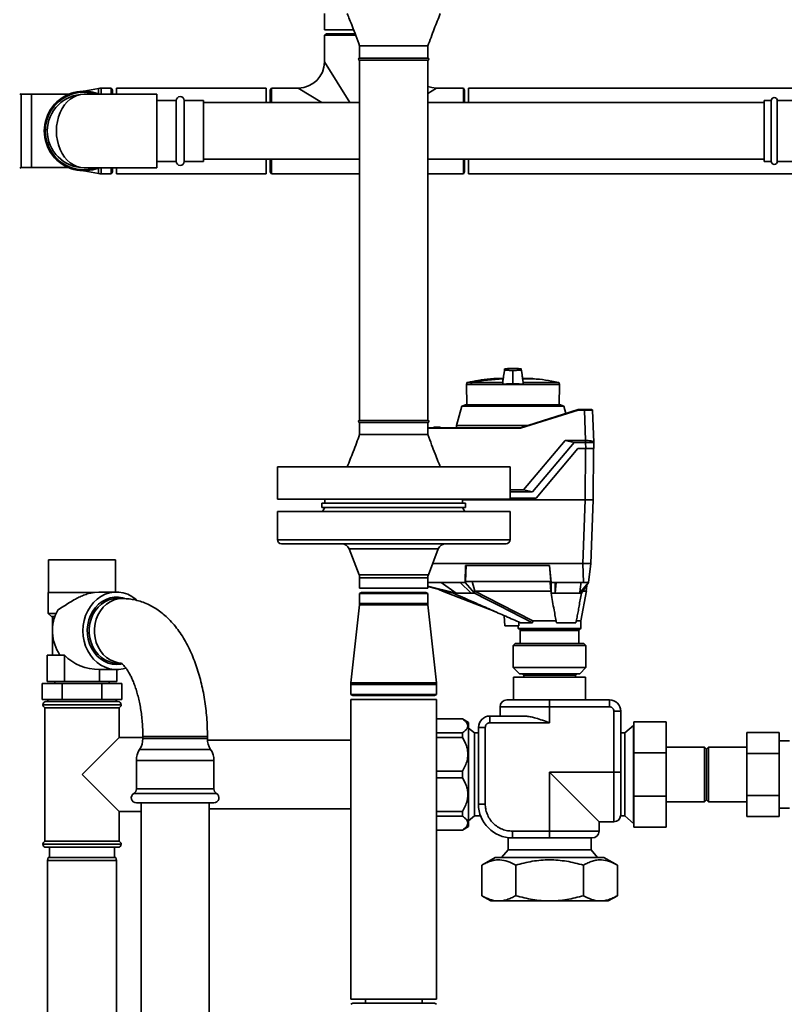
# Paper-space layout 'Blatt1' of a CAD drawing. Units: millimetres. Extents: x 0 to 6300, y 0 to 4455.
# Drawn here: x 1500 to 1878, y 2362 to 2848 of the extents above; entities that cross this region are included whole.
import ezdxf

# ---------------------------------------------------------------- set-up
doc = ezdxf.new("R2010")
doc.units = ezdxf.units.MM
doc.header["$LTSCALE"] = 15

psp = doc.layouts.new('Blatt1')

# ---------------------------------------------------------------- linework, layer by layer
at = {"color": 7, "linetype": 'Continuous', "lineweight": 35}
for p, q in [((1650.71, 2851.27), (1650.71, 2843.27)), ((1650.71, 2843.27), (1665.07, 2843.27)), ((1651.71, 2841.27), (1650.71, 2840.69)), ((1650.71, 2840.69), (1650.71, 2827.47)), ((1666.03, 2840.69), (1650.71, 2840.69)), ((1665.83, 2841.27), (1651.71, 2841.27)), ((1668.06, 2835.27), (1668.06, 2829.27)), ((1701.76, 2829.27), (1701.76, 2835.27)), ((1650.71, 2827.47), (1663.23, 2807.27)), ((1684.91, 2829.27), (1668.06, 2829.27)), ((1668.06, 2828.27), (1668.06, 2650.27)), ((1684.91, 2828.27), (1668.06, 2828.27)), ((1701.76, 2829.27), (1684.91, 2829.27)), ((1701.76, 2828.27), (1684.91, 2828.27)), ((1701.76, 2650.27), (1701.76, 2828.27)), ((1539.04, 2814.33), (1531.83, 2812.89)), ((1539.04, 2814.33), (1539.04, 2811.55)), ((1545.33, 2814.47), (1540.41, 2814.47)), ((1540.41, 2814.47), (1540.41, 2811.42)), ((1545.91, 2813.47), (1545.33, 2814.47)), ((1545.33, 2814.47), (1545.33, 2811.42)), ((1545.91, 2813.47), (1545.91, 2811.42)), ((1621.91, 2814.47), (1547.91, 2814.47)), ((1547.91, 2814.47), (1547.91, 2811.42)), ((1621.91, 2814.47), (1621.91, 2807.27)), ((1624.49, 2814.47), (1623.91, 2813.47)), ((1623.91, 2807.27), (1623.91, 2813.47)), ((1637.71, 2814.47), (1624.49, 2814.47)), ((1624.49, 2807.27), (1624.49, 2814.47)), ((1649.32, 2807.27), (1637.71, 2814.47)), ((1706.11, 2814.47), (1701.76, 2811.77)), ((1719.33, 2814.47), (1706.11, 2814.47)), ((1719.91, 2813.47), (1719.33, 2814.47)), ((1719.33, 2807.27), (1719.33, 2814.47)), ((1719.91, 2807.27), (1719.91, 2813.47)), ((1922.56, 2814.47), (1721.91, 2814.47)), ((1721.91, 2814.47), (1721.91, 2807.27)), ((1505.91, 2811.4), (1500.82, 2811.4)), ((1500.82, 2811.4), (1500.82, 2775.15)), ((1524.32, 2811.4), (1505.91, 2811.4)), ((1505.91, 2775.15), (1505.91, 2811.4)), ((1524.45, 2811.42), (1524.32, 2811.4)), ((1567.91, 2811.42), (1531.91, 2811.42)), ((1567.91, 2775.12), (1567.91, 2811.42)), ((1577.41, 2808.27), (1567.91, 2808.27)), ((1577.41, 2808.27), (1577.41, 2778.27)), ((1590.91, 2808.27), (1581.41, 2808.27)), ((1581.41, 2808.27), (1581.41, 2778.27)), ((1590.91, 2778.27), (1590.91, 2808.27)), ((1871.41, 2808.27), (1867.91, 2808.27)), ((1867.91, 2778.27), (1867.91, 2808.27)), ((1871.41, 2778.27), (1871.41, 2808.27)), ((1891.46, 2808.27), (1874.41, 2808.27)), ((1874.41, 2778.27), (1874.41, 2808.27)), ((1668.06, 2807.27), (1590.91, 2807.27)), ((1867.91, 2807.27), (1701.76, 2807.27)), ((1590.91, 2779.27), (1668.06, 2779.27)), ((1621.91, 2779.27), (1621.91, 2772.07)), ((1623.91, 2773.07), (1623.91, 2779.27)), ((1624.49, 2772.07), (1624.49, 2779.27)), ((1701.76, 2779.27), (1867.91, 2779.27)), ((1719.33, 2772.07), (1719.33, 2779.27)), ((1719.91, 2773.07), (1719.91, 2779.27)), ((1721.91, 2779.27), (1721.91, 2772.07)), ((1500.82, 2775.15), (1505.91, 2775.15)), ((1505.91, 2775.15), (1524.32, 2775.15)), ((1524.32, 2775.15), (1524.45, 2775.12)), ((1531.83, 2773.65), (1539.04, 2772.21)), ((1531.91, 2775.12), (1567.91, 2775.12)), ((1539.04, 2774.99), (1539.04, 2772.21)), ((1540.41, 2775.12), (1540.41, 2772.07)), ((1545.33, 2775.12), (1545.33, 2772.07)), ((1545.91, 2775.12), (1545.91, 2773.07)), ((1547.91, 2775.12), (1547.91, 2772.07)), ((1567.91, 2778.27), (1577.41, 2778.27)), ((1581.41, 2778.27), (1590.91, 2778.27)), ((1867.91, 2778.27), (1871.41, 2778.27)), ((1874.41, 2778.27), (1891.46, 2778.27)), ((1540.41, 2772.07), (1545.33, 2772.07)), ((1545.33, 2772.07), (1545.91, 2773.07)), ((1547.91, 2772.07), (1621.91, 2772.07)), ((1623.91, 2773.07), (1624.49, 2772.07)), ((1624.49, 2772.07), (1668.06, 2772.07)), ((1701.76, 2772.07), (1719.33, 2772.07)), ((1719.33, 2772.07), (1719.91, 2773.07)), ((1721.91, 2772.07), (2019.91, 2772.07)), ((1743.8, 2674.76), (1743.8, 2674.97)), ((1743.8, 2669.62), (1743.8, 2674.76)), ((1721.11, 2668.93), (1720.79, 2668.06)), ((1720.79, 2668.06), (1720.97, 2657.87)), ((1720.79, 2668.06), (1723, 2668.06)), ((1723.35, 2668.93), (1721.11, 2668.93)), ((1723.49, 2669.06), (1721.26, 2669.06)), ((1723.08, 2668.06), (1723, 2668.06)), ((1723.08, 2668.06), (1738.73, 2668.06)), ((1738.78, 2669.04), (1723.48, 2669.04)), ((1738.9, 2670.93), (1734.5, 2670.93)), ((1738.9, 2670.93), (1734.54, 2670.93)), ((1738.78, 2669.04), (1738.73, 2668.06)), ((1748.87, 2668.06), (1738.73, 2668.06)), ((1743.8, 2669.62), (1743.8, 2668.31)), ((1753.1, 2670.93), (1748.68, 2670.93)), ((1753.06, 2670.93), (1748.69, 2670.93)), ((1748.69, 2670.89), (1753.56, 2670.89)), ((1748.69, 2670.86), (1753.85, 2670.86)), ((1766.45, 2669.04), (1748.81, 2669.04)), ((1748.87, 2668.06), (1748.81, 2669.04)), ((1748.87, 2668.06), (1766.81, 2668.06)), ((1766.81, 2668.06), (1766.45, 2669.04)), ((1766.63, 2657.87), (1766.81, 2668.06)), ((1718.61, 2657.28), (1715.89, 2647.78)), ((1720.31, 2657.87), (1718.61, 2657.28)), ((1743.8, 2657.28), (1718.61, 2657.28)), ((1720.31, 2657.87), (1767.28, 2657.87)), ((1768.98, 2657.28), (1743.8, 2657.28)), ((1768.98, 2657.28), (1767.28, 2657.87)), ((1770.01, 2653.68), (1768.98, 2657.28)), ((1747.45, 2646.57), (1776, 2655.57)), ((1776.03, 2655.38), (1747.48, 2646.38)), ((1776, 2655.57), (1776, 2655.57)), ((1776, 2655.57), (1779.14, 2655.57)), ((1779.14, 2655.38), (1776.03, 2655.38)), ((1779.14, 2655.57), (1779.14, 2655.38)), ((1779.66, 2640.37), (1779.14, 2655.38)), ((1783.13, 2655.38), (1783.69, 2639.35)), ((1684.91, 2650.27), (1668.06, 2650.27)), ((1668.06, 2649.27), (1668.06, 2643.27)), ((1684.91, 2649.27), (1668.06, 2649.27)), ((1701.76, 2650.27), (1684.91, 2650.27)), ((1701.76, 2649.27), (1684.91, 2649.27)), ((1701.76, 2643.27), (1701.76, 2649.27)), ((1715.89, 2647.78), (1715.87, 2646.57)), ((1751.28, 2647.78), (1715.89, 2647.78)), ((1701.76, 2646.57), (1747.45, 2646.57)), ((1747.48, 2646.38), (1701.78, 2646.38)), ((1704.41, 2646.57), (1704.72, 2646.87)), ((1704.41, 2646.57), (1704.41, 2646.57)), ((1704.93, 2646.87), (1704.61, 2646.57)), ((1704.61, 2646.57), (1704.61, 2646.57)), ((1707.98, 2646.57), (1704.61, 2646.57)), ((1704.61, 2646.57), (1704.61, 2646.57)), ((1704.93, 2646.87), (1707.67, 2646.87)), ((1707.98, 2646.57), (1707.67, 2646.87)), ((1707.88, 2646.87), (1708.19, 2646.57)), ((1707.99, 2646.57), (1707.98, 2646.57)), ((1707.99, 2646.57), (1707.99, 2646.57)), ((1708.19, 2646.57), (1708.19, 2646.57)), ((1708.19, 2646.57), (1708.19, 2646.57)), ((1747.45, 2646.57), (1747.45, 2646.57)), ((1749.02, 2615.91), (1769.55, 2640.37)), ((1773.99, 2639.33), (1753.47, 2614.87)), ((1773.99, 2639.33), (1769.55, 2640.37)), ((1769.55, 2640.37), (1779.66, 2640.37)), ((1779.7, 2639.33), (1773.99, 2639.33)), ((1779.66, 2640.37), (1779.7, 2640.37)), ((1779.7, 2640.37), (1779.7, 2639.33)), ((1779.8, 2636.37), (1779.7, 2639.33)), ((1783.69, 2639.33), (1783.8, 2636.37)), ((1755.24, 2611.87), (1775.8, 2636.37)), ((1775.8, 2636.37), (1779.8, 2636.37)), ((1779.67, 2636.37), (1779.45, 2611.07)), ((1783.67, 2636.37), (1783.45, 2611.07)), ((1627.41, 2627.27), (1627.41, 2611.27)), ((1627.41, 2627.27), (1742.41, 2627.27)), ((1742.41, 2611.27), (1742.41, 2627.27)), ((1742.41, 2615.91), (1749.02, 2615.91)), ((1742.41, 2614.87), (1753.47, 2614.87)), ((1749.02, 2615.91), (1753.47, 2614.87)), ((1627.41, 2611.27), (1742.41, 2611.27)), ((1649.41, 2609.27), (1649.41, 2607.27)), ((1720.41, 2609.27), (1649.41, 2609.27)), ((1650.91, 2611.27), (1650.91, 2609.27)), ((1718.91, 2609.27), (1718.91, 2611.27)), ((1718.91, 2611.07), (1779.45, 2611.07)), ((1720.41, 2607.27), (1720.41, 2609.27)), ((1742.41, 2611.87), (1755.24, 2611.87)), ((1778.35, 2579.57), (1779.45, 2611.07)), ((1779.45, 2611.07), (1783.45, 2611.07)), ((1782.35, 2579.57), (1783.45, 2611.07)), ((1627.41, 2605.27), (1627.41, 2591.27)), ((1627.41, 2605.27), (1684.91, 2605.27)), ((1720.41, 2607.27), (1649.41, 2607.27)), ((1650.91, 2607.27), (1649.76, 2605.27)), ((1684.91, 2605.27), (1742.41, 2605.27)), ((1720.06, 2605.27), (1718.91, 2607.27)), ((1742.41, 2591.27), (1742.41, 2605.27)), ((1627.41, 2591.27), (1742.41, 2591.27)), ((1740.41, 2589.27), (1629.41, 2589.27)), ((1662.9, 2586.71), (1667.79, 2573.96)), ((1684.91, 2586.71), (1662.9, 2586.71)), ((1706.92, 2586.71), (1684.91, 2586.71)), ((1702.03, 2573.96), (1706.92, 2586.71)), ((1514.36, 2581.27), (1514.36, 2565.27)), ((1514.36, 2581.27), (1516.58, 2581.27)), ((1516.58, 2581.27), (1547.46, 2581.27)), ((1547.46, 2565.42), (1547.46, 2581.27)), ((1778.35, 2579.57), (1704.18, 2579.57)), ((1778.7, 2570.07), (1778.35, 2579.57)), ((1779.07, 2579.57), (1782.28, 2579.57)), ((1782.35, 2579.57), (1781.18, 2570.07)), ((1720.37, 2578.57), (1720.16, 2570.07)), ((1761.93, 2578.57), (1720.37, 2578.57)), ((1720.43, 2570.57), (1720.63, 2578.57)), ((1761.91, 2578.57), (1762.54, 2570.57)), ((1762.61, 2570.07), (1761.93, 2578.57)), ((1667.79, 2573.96), (1684.91, 2573.96)), ((1668.06, 2572.53), (1668.06, 2567.32)), ((1684.91, 2572.53), (1668.06, 2572.53)), ((1684.91, 2573.96), (1702.03, 2573.96)), ((1701.76, 2572.53), (1684.91, 2572.53)), ((1701.76, 2567.32), (1701.76, 2572.53)), ((1717.73, 2570.07), (1701.76, 2570.07)), ((1715.79, 2564.87), (1708.36, 2570.07)), ((1720.16, 2570.07), (1717.73, 2570.07)), ((1717.73, 2570.07), (1723.16, 2564.87)), ((1724.88, 2564.87), (1720.16, 2570.07)), ((1762.54, 2570.57), (1720.43, 2570.57)), ((1724.94, 2565.9), (1723.59, 2570.57)), ((1764.71, 2570.07), (1762.61, 2570.07)), ((1762.61, 2570.07), (1762.61, 2564.87)), ((1778.7, 2570.07), (1764.71, 2570.07)), ((1764.71, 2564.87), (1765.12, 2570.07)), ((1764.71, 2564.87), (1764.71, 2570.07)), ((1781.18, 2570.07), (1776.76, 2564.87)), ((1777.59, 2564.87), (1781.18, 2570.07)), ((1514.26, 2565.27), (1514.26, 2554.77)), ((1514.26, 2565.27), (1537.08, 2565.27)), ((1539.18, 2565.42), (1537.03, 2565.27)), ((1547.91, 2565.42), (1539.18, 2565.42)), ((1668.06, 2567.32), (1668.11, 2567.27)), ((1701.76, 2567.32), (1668.06, 2567.32)), ((1669.06, 2565.27), (1668.06, 2564.69)), ((1668.06, 2564.69), (1668.06, 2559.77)), ((1668.06, 2564.69), (1701.76, 2564.69)), ((1668.11, 2567.27), (1701.71, 2567.27)), ((1700.76, 2565.27), (1669.06, 2565.27)), ((1701.76, 2564.69), (1700.76, 2565.27)), ((1701.71, 2567.27), (1701.76, 2567.32)), ((1715.79, 2564.87), (1701.76, 2568.3)), ((1701.76, 2568.13), (1714.38, 2564.87)), ((1701.76, 2559.77), (1701.76, 2564.69)), ((1707.23, 2566.72), (1709.07, 2565.86)), ((1709.05, 2565.87), (1735.27, 2555.62)), ((1714.38, 2564.87), (1715.79, 2564.87)), ((1723.16, 2564.87), (1724.88, 2564.87)), ((1724.88, 2564.87), (1724.94, 2565.9)), ((1724.96, 2565.87), (1724.94, 2565.9)), ((1762.61, 2564.87), (1762.53, 2565.81)), ((1762.61, 2564.87), (1764.71, 2564.87)), ((1776.76, 2564.87), (1777.59, 2564.87)), ((1777.41, 2551.27), (1780.06, 2565.96)), ((1780.05, 2565.84), (1780.25, 2568.72)), ((1550.81, 2562.22), (1548.25, 2562.22)), ((1701.76, 2559.77), (1668.06, 2559.77)), ((1514.26, 2554.77), (1515.76, 2553.27)), ((1514.26, 2554.77), (1518.05, 2554.77)), ((1668.02, 2559.11), (1663.75, 2520.54)), ((1701.8, 2559.11), (1668.02, 2559.11)), ((1706.07, 2520.54), (1701.8, 2559.11)), ((1517.47, 2553.27), (1515.76, 2553.27)), ((1516.36, 2553.27), (1516.36, 2547.5)), ((1739.53, 2553.75), (1739.8, 2548.67)), ((1746.66, 2548.67), (1746.69, 2550.62)), ((1753.51, 2550.27), (1747.49, 2550.27)), ((1753.59, 2551.27), (1765.24, 2551.27)), ((1774.94, 2550.27), (1765.33, 2550.27)), ((1775, 2551.27), (1777.41, 2551.27)), ((1777.41, 2547.47), (1777.41, 2551.27)), ((1516.36, 2545.04), (1516.36, 2534.27)), ((1746.66, 2548.67), (1739.8, 2548.67)), ((1746.41, 2548.67), (1746.41, 2547.47)), ((1746.41, 2547.47), (1777.41, 2547.47)), ((1746.61, 2547.27), (1777.21, 2547.27)), ((1747.41, 2546.47), (1747.41, 2539.97)), ((1776.41, 2546.47), (1747.41, 2546.47)), ((1776.41, 2539.97), (1776.41, 2546.47)), ((1744.96, 2539.97), (1743.96, 2538.97)), ((1744.96, 2539.97), (1778.86, 2539.97)), ((1779.86, 2538.97), (1778.86, 2539.97)), ((1743.96, 2538.97), (1743.96, 2528.07)), ((1779.86, 2538.97), (1743.96, 2538.97)), ((1779.86, 2528.07), (1779.86, 2538.97)), ((1513.7, 2521.27), (1513.7, 2534.27)), ((1519.99, 2534.27), (1513.7, 2534.27)), ((1520.01, 2534.24), (1522.31, 2534.24)), ((1522.31, 2521.27), (1522.31, 2534.24)), ((1548.25, 2530.32), (1550.21, 2530.32)), ((1539.51, 2527.12), (1547.91, 2527.12)), ((1539.51, 2521.27), (1539.51, 2527.12)), ((1548.11, 2521.27), (1548.11, 2527.12)), ((1743.96, 2528.07), (1746.96, 2525.07)), ((1743.96, 2528.07), (1768.79, 2528.07)), ((1768.79, 2528.07), (1779.86, 2528.07)), ((1776.86, 2525.07), (1779.86, 2528.07)), ((1522.31, 2521.27), (1513.7, 2521.27)), ((1517.46, 2521.27), (1517.46, 2520.27)), ((1539.51, 2521.27), (1522.31, 2521.27)), ((1548.11, 2521.27), (1539.51, 2521.27)), ((1544.36, 2520.27), (1544.36, 2521.27)), ((1706.07, 2520.54), (1663.75, 2520.54)), ((1744.14, 2523.37), (1744.14, 2512.11)), ((1779.68, 2523.37), (1744.14, 2523.37)), ((1767.64, 2525.07), (1746.96, 2525.07)), ((1748.46, 2525.07), (1748.46, 2524.87)), ((1748.46, 2524.87), (1748.96, 2524.37)), ((1775.36, 2524.87), (1748.46, 2524.87)), ((1761.91, 2524.37), (1748.96, 2524.37)), ((1749.16, 2524.37), (1749.16, 2523.37)), ((1774.86, 2524.37), (1761.91, 2524.37)), ((1776.86, 2525.07), (1767.64, 2525.07)), ((1774.66, 2523.37), (1774.66, 2524.37)), ((1774.86, 2524.37), (1775.36, 2524.87)), ((1775.36, 2524.87), (1775.36, 2525.07)), ((1779.68, 2512.11), (1779.68, 2523.37)), ((1511.28, 2512.27), (1511.28, 2520.27)), ((1511.28, 2520.27), (1521.09, 2520.27)), ((1521.09, 2512.27), (1521.09, 2520.27)), ((1521.09, 2520.27), (1540.72, 2520.27)), ((1540.72, 2512.27), (1540.72, 2520.27)), ((1540.72, 2520.27), (1550.54, 2520.27)), ((1550.54, 2512.27), (1550.54, 2520.27)), ((1663.71, 2519.77), (1663.71, 2514.85)), ((1706.11, 2519.77), (1663.71, 2519.77)), ((1706.11, 2514.85), (1706.11, 2519.77)), ((1521.09, 2512.27), (1511.28, 2512.27)), ((1513.06, 2511.27), (1530.91, 2511.27)), ((1514.06, 2512.27), (1514.06, 2511.27)), ((1540.72, 2512.27), (1521.09, 2512.27)), ((1530.91, 2511.27), (1548.76, 2511.27)), ((1550.54, 2512.27), (1540.72, 2512.27)), ((1547.76, 2511.27), (1547.76, 2512.27)), ((1663.71, 2514.85), (1664.71, 2514.27)), ((1706.11, 2514.85), (1663.71, 2514.85)), ((1663.71, 2512.27), (1663.71, 2364.27)), ((1663.71, 2512.27), (1706.11, 2512.27)), ((1705.11, 2514.27), (1664.71, 2514.27)), ((1705.11, 2514.27), (1706.11, 2514.85)), ((1706.11, 2364.27), (1706.11, 2512.27)), ((1761.91, 2512.11), (1761.91, 2508.75)), ((1791.47, 2512.11), (1761.91, 2512.11)), ((1791.47, 2508.75), (1791.47, 2512.11)), ((1511.56, 2509.77), (1511.56, 2509.68)), ((1530.91, 2509.77), (1511.56, 2509.77)), ((1511.56, 2509.68), (1550.26, 2509.68)), ((1512.56, 2508.27), (1512.56, 2442.27)), ((1512.56, 2508.27), (1530.91, 2508.27)), ((1550.26, 2509.77), (1530.91, 2509.77)), ((1530.91, 2508.27), (1549.26, 2508.27)), ((1549.26, 2493.62), (1549.26, 2508.27)), ((1550.26, 2509.68), (1550.26, 2509.77)), ((1761.91, 2508.75), (1737.45, 2508.75)), ((1737.45, 2508.75), (1737.45, 2504.12)), ((1761.91, 2508.75), (1761.91, 2500.77)), ((1791.47, 2508.75), (1761.91, 2508.75)), ((1793.7, 2476.37), (1793.7, 2506.52)), ((1793.7, 2506.52), (1797.05, 2506.52)), ((1797.05, 2476.37), (1797.05, 2506.52)), ((1718.9, 2502.77), (1706.11, 2502.77)), ((1718.9, 2502.72), (1706.11, 2502.72)), ((1721.9, 2501.04), (1718.9, 2502.77)), ((1718.9, 2502.77), (1718.9, 2502.72)), ((1721.9, 2501.04), (1721.9, 2475.27)), ((1732.35, 2500.77), (1732.35, 2504.12)), ((1749.55, 2504.12), (1732.35, 2504.12)), ((1819.51, 2501.27), (1803.51, 2501.27)), ((1803.51, 2486.04), (1803.51, 2501.27)), ((1819.51, 2501.27), (1819.51, 2486.04)), ((1724.75, 2495.78), (1721.9, 2498.17)), ((1726.77, 2498.54), (1726.77, 2460.68)), ((1730.12, 2498.54), (1726.77, 2498.54)), ((1730.12, 2498.54), (1730.12, 2460.68)), ((1761.91, 2500.77), (1732.35, 2500.77)), ((1803.41, 2499.42), (1799.07, 2495.78)), ((1803.51, 2499.42), (1803.41, 2499.42)), ((1803.41, 2475.27), (1803.41, 2499.42)), ((1549.26, 2493.62), (1530.91, 2475.27)), ((1560.96, 2493.62), (1549.26, 2493.62)), ((1560.96, 2494.07), (1560.96, 2493.07)), ((1563.1, 2494.07), (1560.96, 2494.07)), ((1584.88, 2493.07), (1560.96, 2493.07)), ((1592.86, 2494.07), (1563.1, 2494.07)), ((1592.86, 2493.07), (1584.88, 2493.07)), ((1592.86, 2493.07), (1592.86, 2494.07)), ((1663.71, 2492.27), (1592.89, 2492.27)), ((1706.11, 2495.86), (1718.9, 2495.86)), ((1718.9, 2493.5), (1706.11, 2493.5)), ((1718.9, 2495.86), (1718.9, 2493.5)), ((1726.77, 2495.78), (1724.75, 2495.78)), ((1724.75, 2495.78), (1724.75, 2454.76)), ((1799.07, 2495.78), (1797.05, 2495.78)), ((1799.07, 2454.76), (1799.07, 2495.78)), ((1859.31, 2496.05), (1875.31, 2496.05)), ((1859.31, 2485.66), (1859.31, 2496.05)), ((1875.31, 2496.05), (1875.31, 2485.66)), ((1880.41, 2491.9), (1875.31, 2491.9)), ((1585.68, 2487.65), (1559.36, 2487.65)), ((1594.46, 2487.65), (1585.68, 2487.65)), ((1838.41, 2488.72), (1819.51, 2488.72)), ((1839.41, 2487.72), (1838.41, 2488.72)), ((1838.41, 2488.72), (1838.41, 2461.82)), ((1840.41, 2488.72), (1839.41, 2487.72)), ((1839.41, 2487.72), (1839.41, 2462.82)), ((1859.31, 2488.72), (1840.41, 2488.72)), ((1840.41, 2488.72), (1840.41, 2461.82)), ((1557.76, 2482.23), (1557.76, 2468.1)), ((1586.48, 2482.23), (1557.76, 2482.23)), ((1596.06, 2482.23), (1586.48, 2482.23)), ((1596.06, 2468.1), (1596.06, 2482.23)), ((1819.51, 2486.04), (1803.51, 2486.04)), ((1803.51, 2464.5), (1803.51, 2486.04)), ((1819.51, 2486.04), (1819.51, 2464.5)), ((1859.31, 2485.66), (1875.31, 2485.66)), ((1859.31, 2464.88), (1859.31, 2485.66)), ((1875.31, 2485.66), (1875.31, 2464.88)), ((1706.11, 2476.94), (1718.9, 2476.94)), ((1718.9, 2476.94), (1718.9, 2473.6)), ((1530.91, 2475.27), (1549.26, 2456.92)), ((1718.9, 2473.6), (1706.11, 2473.6)), ((1721.9, 2475.27), (1721.9, 2449.5)), ((1761.91, 2476.37), (1793.7, 2476.37)), ((1761.91, 2447.27), (1761.91, 2476.37)), ((1761.91, 2476.37), (1786.37, 2451.91)), ((1793.7, 2476.37), (1797.05, 2476.37)), ((1793.7, 2451.91), (1793.7, 2476.37)), ((1803.41, 2451.12), (1803.41, 2475.27)), ((1586.48, 2468.1), (1557.76, 2468.1)), ((1596.06, 2468.1), (1586.48, 2468.1)), ((1587.11, 2465.94), (1556.51, 2465.94)), ((1597.31, 2465.94), (1587.11, 2465.94)), ((1819.51, 2464.5), (1803.51, 2464.5)), ((1803.51, 2449.27), (1803.51, 2464.5)), ((1819.51, 2464.5), (1819.51, 2449.27)), ((1838.41, 2461.82), (1839.41, 2462.82)), ((1839.41, 2462.82), (1840.41, 2461.82)), ((1859.31, 2454.49), (1859.31, 2464.88)), ((1859.31, 2464.88), (1875.31, 2464.88)), ((1875.31, 2464.88), (1875.31, 2454.49)), ((1586.48, 2461.27), (1557.76, 2461.27)), ((1560.06, 2461.27), (1560.06, 2229.27)), ((1596.06, 2461.27), (1586.48, 2461.27)), ((1593.76, 2229.27), (1593.76, 2461.27)), ((1593.76, 2458.27), (1663.71, 2458.27)), ((1730.12, 2460.68), (1726.77, 2460.68)), ((1819.51, 2461.82), (1838.41, 2461.82)), ((1840.41, 2461.82), (1859.31, 2461.82)), ((1875.31, 2458.65), (1880.41, 2458.65)), ((1549.26, 2456.92), (1560.06, 2456.92)), ((1549.26, 2442.27), (1549.26, 2456.92)), ((1706.11, 2457.04), (1718.9, 2457.04)), ((1718.9, 2454.68), (1706.11, 2454.68)), ((1718.9, 2457.04), (1718.9, 2454.68)), ((1721.9, 2452.37), (1724.75, 2454.76)), ((1724.75, 2454.76), (1727.83, 2454.76)), ((1797.02, 2454.76), (1799.07, 2454.76)), ((1799.07, 2454.76), (1803.41, 2451.12)), ((1859.31, 2454.49), (1875.31, 2454.49)), ((1706.11, 2447.82), (1718.9, 2447.82)), ((1706.11, 2447.77), (1718.9, 2447.77)), ((1718.9, 2447.77), (1721.9, 2449.5)), ((1718.9, 2447.82), (1718.9, 2447.77)), ((1786.37, 2447.27), (1786.37, 2451.91)), ((1786.37, 2451.91), (1793.7, 2451.91)), ((1803.41, 2451.12), (1803.51, 2451.12)), ((1819.51, 2449.27), (1803.51, 2449.27)), ((1741.4, 2444.05), (1741.4, 2438.11)), ((1743.52, 2447.27), (1761.91, 2447.27)), ((1743.52, 2443.92), (1743.52, 2447.27)), ((1743.52, 2443.92), (1761.91, 2443.92)), ((1761.91, 2443.92), (1761.91, 2447.27)), ((1761.91, 2447.27), (1786.37, 2447.27)), ((1782.42, 2438.11), (1782.42, 2443.92)), ((1511.56, 2440.86), (1511.56, 2440.77)), ((1530.91, 2440.86), (1511.56, 2440.86)), ((1511.56, 2440.77), (1530.91, 2440.77)), ((1549.26, 2442.27), (1512.56, 2442.27)), ((1530.91, 2439.27), (1513.06, 2439.27)), ((1514.91, 2439.27), (1514.91, 2434.27)), ((1550.26, 2440.86), (1530.91, 2440.86)), ((1530.91, 2440.77), (1550.26, 2440.77)), ((1548.76, 2439.27), (1530.91, 2439.27)), ((1546.91, 2434.27), (1546.91, 2439.27)), ((1550.26, 2440.77), (1550.26, 2440.86)), ((1741.4, 2438.11), (1738.2, 2434.29)), ((1741.4, 2438.11), (1782.42, 2438.11)), ((1785.62, 2434.29), (1782.42, 2438.11)), ((1514.17, 2434.27), (1513.91, 2432.77)), ((1514.17, 2434.27), (1547.65, 2434.27)), ((1547.91, 2432.77), (1547.65, 2434.27)), ((1735.04, 2434.29), (1728.42, 2430.47)), ((1788.78, 2434.29), (1735.04, 2434.29)), ((1795.4, 2430.47), (1788.78, 2434.29)), ((1513.91, 2432.77), (1513.91, 2357.77)), ((1547.91, 2432.77), (1513.91, 2432.77)), ((1547.91, 2357.77), (1547.91, 2432.77)), ((1728.42, 2430.47), (1728.42, 2415.36)), ((1745.17, 2415.36), (1745.17, 2430.47)), ((1778.65, 2430.47), (1778.65, 2415.36)), ((1795.4, 2430.47), (1795.4, 2415.36)), ((1728.42, 2415.36), (1732.91, 2412.77)), ((1790.91, 2412.77), (1795.4, 2415.36)), ((1732.91, 2412.77), (1761.91, 2412.77)), ((1761.91, 2412.77), (1790.91, 2412.77)), ((1663.71, 2364.27), (1706.11, 2364.27)), ((1664.71, 2362.27), (1663.72, 2361.7)), ((1664.71, 2362.27), (1684.91, 2362.27)), ((1670.91, 2364.27), (1670.91, 2362.27)), ((1684.91, 2362.27), (1705.11, 2362.27)), ((1698.91, 2362.27), (1698.91, 2364.27)), ((1706.11, 2361.7), (1705.11, 2362.27))]:
    psp.add_line(p, q, dxfattribs=at)
at = {"color": 7, "linetype": 'Continuous', "lineweight": 35, "flags": 128}
for points in [[(1701.76, 2815.22), (1703.73, 2814.69), (1705.95, 2814.47)], [(1723.08, 2668.06), (1723.13, 2668.18), (1723.18, 2668.3), (1723.23, 2668.42), (1723.28, 2668.55), (1723.33, 2668.67), (1723.38, 2668.79), (1723.43, 2668.92), (1723.48, 2669.04)], [(1558.06, 2561.41), (1557.47, 2561.91), (1555.54, 2563.27), (1553.46, 2564.31), (1551.28, 2565.02), (1549.04, 2565.38), (1546.78, 2565.38), (1544.54, 2565.02), (1542.36, 2564.31), (1540.28, 2563.27), (1538.35, 2561.91), (1536.59, 2560.27), (1535.05, 2558.36), (1533.74, 2556.22), (1532.7, 2553.9), (1531.94, 2551.44), (1531.48, 2548.88), (1531.33, 2546.27), (1531.48, 2543.66), (1531.94, 2541.1), (1532.7, 2538.64), (1533.74, 2536.32), (1535.05, 2534.18), (1536.59, 2532.27), (1538.35, 2530.63), (1540.28, 2529.27), (1542.36, 2528.23), (1544.54, 2527.52), (1546.78, 2527.16), (1549.04, 2527.16), (1551.28, 2527.52), (1552.49, 2527.87)], [(1753.51, 2550.27), (1747.99, 2553.08), (1742.31, 2555.98), (1737.1, 2558.64), (1730.94, 2561.78), (1724.88, 2564.87)], [(1753.59, 2551.27), (1737.56, 2559.45), (1724.96, 2565.87)], [(1762.53, 2565.81), (1762.53, 2565.85), (1762.53, 2565.87)], [(1547.91, 2529.65), (1545.81, 2529.82), (1543.76, 2530.35), (1541.8, 2531.22), (1539.97, 2532.41), (1538.3, 2533.89), (1536.84, 2535.64), (1535.62, 2537.61), (1534.66, 2539.77), (1533.98, 2542.07), (1533.6, 2544.45), (1533.52, 2546.88), (1533.75, 2549.29), (1534.28, 2551.64), (1535.11, 2553.87), (1536.2, 2555.94), (1537.55, 2557.81), (1539.11, 2559.43), (1540.86, 2560.77), (1542.77, 2561.8), (1544.78, 2562.5), (1546.86, 2562.85), (1548.96, 2562.85), (1551.04, 2562.5), (1551.67, 2562.32)], [(1548.25, 2530.32), (1546.19, 2530.5), (1544.18, 2531.03), (1542.25, 2531.9), (1540.47, 2533.09), (1538.85, 2534.58), (1537.45, 2536.33), (1536.28, 2538.3), (1535.39, 2540.44), (1534.78, 2542.72), (1534.47, 2545.08), (1534.47, 2547.46), (1534.78, 2549.82), (1535.39, 2552.1), (1536.28, 2554.25), (1537.45, 2556.21), (1538.85, 2557.96), (1540.47, 2559.45), (1542.25, 2560.64), (1544.18, 2561.51), (1546.19, 2562.04), (1548.25, 2562.22), (1548.25, 2562.22)], [(1550.04, 2530.34), (1548.75, 2530.5), (1546.74, 2531.03), (1544.82, 2531.9), (1543.03, 2533.09), (1541.41, 2534.58), (1540.01, 2536.33), (1538.85, 2538.3), (1537.95, 2540.44), (1537.34, 2542.72), (1537.04, 2545.08), (1537.04, 2547.46), (1537.34, 2549.82), (1537.95, 2552.1), (1538.85, 2554.25), (1540.01, 2556.21), (1541.41, 2557.96), (1543.03, 2559.45), (1544.82, 2560.64), (1546.74, 2561.51), (1548.75, 2562.04), (1550.81, 2562.22), (1550.81, 2562.22)], [(1550.66, 2529.95), (1550.01, 2529.82), (1547.91, 2529.65)]]:
    psp.add_lwpolyline(points, dxfattribs=at)
at = {"color": 7, "linetype": 'Continuous', "lineweight": 35}
for centre, radius, start, end in [((1637.71, 2827.47), 13, 270.6169, 359.3044), ((1668.06, 2828.77), 0.5, 90, 270), ((1701.76, 2828.77), 0.5, 270, 90), ((1531.91, 2793.27), 19.63, 67.6444, 292.3556), ((1531.91, 2793.27), 19.15, 90, 288.5978), ((1531.91, 2793.27), 19.15, 71.4022, 90), ((1540.41, 2807.47), 7, 90, 101.2919), ((1500.82, 2812.4), 1, 225, 270), ((1531.91, 2793.27), 18.15, 90, 270), ((1579.41, 2808.27), 2, 0, 180), ((1872.91, 2808.27), 1.5, 0, 180), ((1500.82, 2774.15), 1, 90, 135), ((1579.41, 2778.27), 2, 180, 0), ((1872.91, 2778.27), 1.5, 180, 0), ((1540.41, 2779.07), 7, 258.7081, 270), ((1721.3, 2668.86), 0.2, 101.379, 160), ((1722.28, 2666.03), 3.09, 68.2825, 69.8608), ((1743.8, 2556.88), 113.98, 92.4331, 100.2672), ((1743.8, 2557.23), 113.66, 92.4382, 100.2898), ((1721.9, 2668.75), 1.62, 10.4144, 11.1035), ((1734.54, 2670.43), 0.5, 90, 94.6685), ((1753.06, 2670.43), 0.5, 90, 119.6336), ((1753.06, 2670.43), 0.5, 85.3315, 90), ((1753.55, 2670.79), 0.1, 48.2081, 85.099), ((1782.93, 2655.37), 0.2, 2, 90), ((1668.06, 2649.77), 0.5, 90, 270), ((1701.76, 2649.77), 0.5, 270, 90), ((1629.41, 2591.27), 2, 180, 270), ((1659.16, 2585.27), 4, 21.0255, 90), ((1710.66, 2585.27), 4, 90, 158.9745), ((1740.41, 2591.27), 2, 270, 0), ((1664.06, 2572.53), 4, 0, 21.0255), ((1705.76, 2572.53), 4, 158.9745, 180), ((1662.06, 2559.77), 6, 353.681, 0), ((1707.76, 2559.77), 6, 180, 186.319), ((1537.78, 2546.29), 21.47, 151.4749, 214.1382), ((1746.61, 2547.47), 0.2, 180, 270), ((1746.61, 2546.47), 0.8, 0, 90), ((1777.21, 2546.47), 0.8, 90, 180), ((1777.21, 2547.47), 0.2, 270, 0), ((1670.71, 2519.77), 7, 173.681, 180), ((1699.11, 2519.77), 7, 0, 6.319), ((1513.06, 2509.77), 1.5, 90, 180), ((1548.76, 2509.77), 1.5, 0, 90), ((1740.8, 2508.75), 3.35, 90, 180), ((1791.47, 2506.52), 5.58, 0, 90), ((1513.06, 2509.68), 1.5, 180, 250.5288), ((1548.76, 2509.68), 1.5, 289.4712, 0), ((1732.35, 2498.54), 5.58, 90, 180), ((1550.96, 2493.07), 10, 327.1639, 0), ((1602.86, 2493.07), 10, 180, 212.8361), ((1567.76, 2482.23), 10, 147.1639, 180), ((1586.06, 2482.23), 10, 0, 32.8361), ((1555.26, 2468.1), 2.5, 300, 0), ((1598.56, 2468.1), 2.5, 180, 240), ((1557.76, 2463.77), 2.5, 120, 270), ((1596.06, 2463.77), 2.5, 270, 60), ((1743.52, 2460.68), 16.75, 180, 270), ((1793.7, 2455.26), 3.35, 270, 351.4773), ((1783.02, 2447.27), 3.35, 270, 0), ((1513.06, 2440.86), 1.5, 109.4712, 180), ((1513.06, 2440.77), 1.5, 180, 270), ((1548.76, 2440.77), 1.5, 270, 0), ((1548.76, 2440.86), 1.5, 0, 70.5288)]:
    psp.add_arc(centre, radius, start, end, dxfattribs=at)
for centre, major_axis, ratio, start_param, end_param in [((1531.91, 2793.27), (0, 18.15), 0.752066, 0, 3.141593), ((1539.51, 2546.27), (-22.11, 0), 0.866025, 0.679212, 1.570796)]:
    psp.add_ellipse(centre, major_axis=major_axis, ratio=ratio, start_param=start_param, end_param=end_param, dxfattribs=at)
for points, knots in [([(1661.91, 2851.27), (1662.3, 2850.31), (1663.18, 2848.15), (1664.61, 2844.53), (1666.29, 2840.16), (1667.44, 2836.98), (1668.06, 2835.27)], [0, 0, 0, 0, 0.180832, 0.408212, 0.681556, 1, 1, 1, 1]), ([(1701.76, 2835.27), (1702.8, 2838.11), (1704.76, 2843.48), (1706.9, 2848.77), (1707.91, 2851.27)], [0, 0, 0, 0, 0.52919, 1, 1, 1, 1]), ([(1668.07, 2835.27), (1668.07, 2835.27), (1667.95, 2835.27), (1668.32, 2835.27), (1669.23, 2835.27), (1670.81, 2835.27), (1672.92, 2835.27), (1675.49, 2835.27), (1678.42, 2835.27), (1681.6, 2835.27), (1683.81, 2835.27), (1684.91, 2835.27)], [0, 0, 0, 0, 0.005044, 0.129414, 0.253783, 0.378153, 0.502522, 0.626892, 0.751261, 0.875631, 1, 1, 1, 1]), ([(1684.91, 2835.27), (1686.01, 2835.27), (1688.22, 2835.27), (1691.4, 2835.27), (1694.33, 2835.27), (1696.9, 2835.27), (1699.01, 2835.27), (1700.57, 2835.27), (1701.56, 2835.27), (1701.69, 2835.27), (1701.75, 2835.27)], [0, 0, 0, 0, 0.125642, 0.251284, 0.376926, 0.502568, 0.62821, 0.753852, 0.879494, 1, 1, 1, 1]), ([(1739.69, 2675.6), (1739.52, 2674.42), (1739.24, 2672.55), (1738.96, 2670.67), (1738.85, 2669.98)], [0, 0, 0, 0, 0.629661, 1, 1, 1, 1]), ([(1739.7, 2675.65), (1739.52, 2674.46), (1739.29, 2672.89), (1739.05, 2671.31), (1738.99, 2670.93)], [0, 0, 0, 0, 0.755459, 1, 1, 1, 1]), ([(1743.8, 2675.87), (1743.25, 2675.87), (1742.03, 2675.86), (1740.56, 2675.8), (1739.54, 2675.7), (1739.73, 2675.6), (1739.69, 2675.51), (1739.7, 2675.42), (1739.69, 2675.33), (1739.73, 2675.24), (1739.54, 2675.14), (1740.56, 2675.04), (1742.03, 2674.98), (1743.25, 2674.97), (1743.8, 2674.97)], [0, 0, 0, 0, 0.101926, 0.224905, 0.29771, 0.370199, 0.436632, 0.5, 0.563368, 0.629801, 0.70229, 0.775096, 0.898075, 1, 1, 1, 1]), ([(1743.8, 2674.97), (1744.35, 2674.97), (1745.56, 2674.98), (1747.03, 2675.04), (1748.05, 2675.14), (1747.87, 2675.24), (1747.91, 2675.33), (1747.89, 2675.42), (1747.91, 2675.51), (1747.87, 2675.6), (1748.05, 2675.7), (1747.03, 2675.8), (1745.56, 2675.86), (1744.35, 2675.87), (1743.8, 2675.87)], [0, 0, 0, 0, 0.101925, 0.224903, 0.29771, 0.370199, 0.436631, 0.5, 0.563368, 0.6298, 0.702289, 0.775095, 0.898074, 1, 1, 1, 1]), ([(1748.74, 2669.98), (1748.64, 2670.68), (1748.35, 2672.57), (1748.07, 2674.46), (1747.9, 2675.65)], [0, 0, 0, 0, 0.371253, 1, 1, 1, 1]), ([(1748.6, 2670.93), (1748.54, 2671.31), (1748.31, 2672.87), (1748.08, 2674.42), (1747.9, 2675.6)], [0, 0, 0, 0, 0.242231, 1, 1, 1, 1]), ([(1734.53, 2670.9), (1733.9, 2670.85), (1731.25, 2670.68), (1726.84, 2670.1), (1723.11, 2669.39), (1721.37, 2669.06)], [0, 0, 0, 0, 0.1416049, 0.6007014, 1, 1, 1, 1]), ([(1723, 2668.06), (1723.06, 2668.22), (1723.18, 2668.51), (1723.29, 2668.8), (1723.35, 2668.93)], [0, 0, 0, 0, 0.56, 1, 1, 1, 1]), ([(1723.35, 2668.93), (1723.35, 2668.95), (1723.36, 2668.98), (1723.4, 2669.01), (1723.44, 2669.05), (1723.48, 2669.06), (1723.49, 2669.06)], [0, 0, 0, 0, 0.214032, 0.451804, 0.713704, 1, 1, 1, 1]), ([(1743.8, 2668.31), (1743.11, 2668.3), (1741.74, 2668.29), (1740.13, 2668.21), (1739.17, 2668.13), (1738.83, 2668.07), (1738.73, 2668.06)], [0, 0, 0, 0, 0.336847, 0.673902, 0.895241, 1, 1, 1, 1]), ([(1738.86, 2669.98), (1738.85, 2669.93), (1738.84, 2669.78), (1738.82, 2669.48), (1738.79, 2669.18), (1738.78, 2669.04)], [0, 0, 0, 0, 0.158671, 0.5792457, 1, 1, 1, 1]), ([(1743.8, 2668.31), (1744.48, 2668.3), (1745.85, 2668.29), (1747.46, 2668.21), (1748.43, 2668.13), (1748.76, 2668.07), (1748.87, 2668.06)], [0, 0, 0, 0, 0.336847, 0.6739021, 0.8952411, 1, 1, 1, 1]), ([(1748.81, 2669.04), (1748.8, 2669.2), (1748.77, 2669.5), (1748.75, 2669.8), (1748.74, 2669.95), (1748.74, 2669.98)], [0, 0, 0, 0, 0.452622, 0.892747, 1, 1, 1, 1]), ([(1766.28, 2669.03), (1765.14, 2669.26), (1762.04, 2669.9), (1757.85, 2670.5), (1754.78, 2670.75), (1753.73, 2670.83)], [0, 0, 0, 0, 0.273614, 0.749873, 1, 1, 1, 1]), ([(1776, 2655.57), (1776, 2655.57), (1776, 2655.56), (1776.01, 2655.52), (1776.02, 2655.45), (1776.02, 2655.4), (1776.03, 2655.38)], [0, 0, 0, 0, 0.234292, 0.486894, 0.753201, 1, 1, 1, 1]), ([(1779.14, 2655.57), (1779.4, 2655.57), (1779.91, 2655.57), (1780.86, 2655.57), (1781.89, 2655.57), (1782.56, 2655.57), (1782.83, 2655.57), (1782.85, 2655.57), (1782.85, 2655.57)], [0, 0, 0, 0, 0.151099, 0.29902, 0.573751, 0.848483, 0.996404, 1, 1, 1, 1]), ([(1782.98, 2655.38), (1782.94, 2655.38), (1782.83, 2655.38), (1782.02, 2655.38), (1780.71, 2655.38), (1779.66, 2655.38), (1779.14, 2655.38)], [0, 0, 0, 0, 0.142728, 0.428459, 0.71419, 1, 1, 1, 1]), ([(1668.06, 2643.27), (1667.02, 2640.43), (1665.06, 2635.06), (1662.92, 2629.77), (1661.91, 2627.27)], [0, 0, 0, 0, 0.52919, 1, 1, 1, 1]), ([(1668.07, 2643.27), (1668.07, 2643.27), (1667.95, 2643.27), (1668.32, 2643.27), (1669.23, 2643.27), (1670.81, 2643.27), (1672.92, 2643.27), (1675.49, 2643.27), (1678.42, 2643.27), (1681.6, 2643.27), (1684.91, 2643.27), (1688.22, 2643.27), (1691.4, 2643.27), (1694.33, 2643.27), (1696.9, 2643.27), (1699.01, 2643.27), (1700.57, 2643.27), (1701.56, 2643.27), (1701.69, 2643.27), (1701.75, 2643.27)], [0, 0, 0, 0, 0.002555, 0.065054, 0.127552, 0.190051, 0.25255, 0.315049, 0.377547, 0.440046, 0.502545, 0.565044, 0.627542, 0.690041, 0.75254, 0.815039, 0.877537, 0.940036, 1, 1, 1, 1]), ([(1701.76, 2646.57), (1701.76, 2646.57), (1701.76, 2646.56), (1701.77, 2646.52), (1701.77, 2646.45), (1701.78, 2646.4), (1701.78, 2646.38)], [0, 0, 0, 0, 0.229876, 0.475161, 0.747603, 1, 1, 1, 1]), ([(1707.91, 2627.27), (1707.52, 2628.23), (1706.64, 2630.39), (1705.21, 2634.01), (1703.52, 2638.38), (1702.38, 2641.56), (1701.76, 2643.27)], [0, 0, 0, 0, 0.180832, 0.408212, 0.681556, 1, 1, 1, 1]), ([(1704.61, 2646.57), (1704.58, 2646.57), (1704.54, 2646.57), (1704.48, 2646.57), (1704.43, 2646.57), (1704.41, 2646.57), (1704.41, 2646.57), (1704.41, 2646.57)], [0, 0, 0, 0, 0.21214, 0.424054, 0.638862, 0.853157, 1, 1, 1, 1]), ([(1704.72, 2646.87), (1704.72, 2646.87), (1704.72, 2646.87), (1704.74, 2646.87), (1704.77, 2646.87), (1704.82, 2646.87), (1704.87, 2646.87), (1704.91, 2646.87), (1704.93, 2646.87)], [0, 0, 0, 0, 0.145398, 0.333777, 0.5, 0.666223, 0.854602, 1, 1, 1, 1]), ([(1707.67, 2646.87), (1707.69, 2646.87), (1707.72, 2646.87), (1707.78, 2646.87), (1707.82, 2646.87), (1707.86, 2646.87), (1707.87, 2646.87), (1707.88, 2646.87), (1707.88, 2646.87)], [0, 0, 0, 0, 0.145398, 0.333777, 0.5, 0.666223, 0.854602, 1, 1, 1, 1]), ([(1708.19, 2646.57), (1708.19, 2646.57), (1708.18, 2646.57), (1708.15, 2646.57), (1708.1, 2646.57), (1708.04, 2646.57), (1708, 2646.57), (1707.99, 2646.57)], [0, 0, 0, 0, 0.21214, 0.424054, 0.638862, 0.853157, 1, 1, 1, 1]), ([(1747.45, 2646.57), (1747.45, 2646.57), (1747.45, 2646.56), (1747.46, 2646.52), (1747.47, 2646.45), (1747.48, 2646.4), (1747.48, 2646.38)], [0, 0, 0, 0, 0.234292, 0.486894, 0.753201, 1, 1, 1, 1]), ([(1783.69, 2639.31), (1783.68, 2639.33), (1783.63, 2639.4), (1783.19, 2639.78), (1782.3, 2640.09), (1781.15, 2640.31), (1780.23, 2640.37), (1779.77, 2640.37), (1779.7, 2640.37)], [0, 0, 0, 0, 0.12234, 0.339059, 0.559494, 0.782674, 0.96465, 1, 1, 1, 1]), ([(1783.69, 2639.33), (1783.65, 2639.34), (1783.56, 2639.34), (1782.87, 2639.35), (1781.86, 2639.35), (1780.73, 2639.34), (1779.99, 2639.34), (1779.7, 2639.33)], [0, 0, 0, 0, 0.214926, 0.429837, 0.644398, 0.859199, 1, 1, 1, 1]), ([(1783.8, 2636.37), (1783.73, 2636.37), (1783.61, 2636.37), (1782.69, 2636.37), (1781.39, 2636.37), (1780.34, 2636.37), (1779.8, 2636.37)], [0, 0, 0, 0, 0.259932, 0.5, 0.740068, 1, 1, 1, 1]), ([(1778.35, 2579.57), (1778.49, 2579.57), (1778.73, 2579.56), (1778.97, 2579.57), (1779.07, 2579.57)], [0, 0, 0, 0, 0.559955, 1, 1, 1, 1]), ([(1782.28, 2579.57), (1782.3, 2579.57), (1782.34, 2579.56), (1782.34, 2579.57), (1782.35, 2579.57)], [0, 0, 0, 0, 0.559985, 1, 1, 1, 1]), ([(1762.53, 2565.87), (1762.46, 2566.75), (1762.35, 2568.31), (1762.24, 2569.88), (1762.19, 2570.57)], [0, 0, 0, 0, 0.56, 1, 1, 1, 1]), ([(1776.76, 2564.87), (1776.89, 2565.84), (1777.13, 2567.57), (1777.36, 2569.31), (1777.47, 2570.07)], [0, 0, 0, 0, 0.56, 1, 1, 1, 1]), ([(1781.18, 2570.07), (1781.13, 2570.07), (1781.04, 2570.07), (1780.37, 2570.07), (1779.56, 2570.07), (1778.99, 2570.07), (1778.7, 2570.07)], [0, 0, 0, 0, 0.279374, 0.558985, 0.779324, 1, 1, 1, 1]), ([(1537.08, 2565.27), (1536.3, 2565.14), (1534.71, 2564.86), (1532.29, 2564.09), (1529.93, 2563.12), (1527.36, 2561.84), (1524.61, 2560.21), (1521.68, 2558.27), (1519.83, 2557.04), (1518.92, 2556.55), (1518.91, 2556.54)], [0, 0, 0, 0, 0.115751, 0.235581, 0.351151, 0.469245, 0.634858, 0.805236, 0.997975, 1, 1, 1, 1]), ([(1710.51, 2565.87), (1710.44, 2565.87), (1709.82, 2565.87), (1709.34, 2565.87), (1708.95, 2565.87), (1709.05, 2565.87), (1709.05, 2565.87)], [0, 0, 0, 0, 0.064531, 0.542769, 0.999917, 1, 1, 1, 1]), ([(1714.38, 2564.87), (1718.13, 2563.21), (1724.3, 2560.47), (1732.91, 2556.66), (1740.2, 2553.45), (1745.06, 2551.33), (1747.49, 2550.27)], [0, 0, 0, 0, 0.339527, 0.559842, 0.780353, 1, 1, 1, 1]), ([(1715.79, 2564.87), (1717.02, 2564.87), (1719.21, 2564.87), (1721.95, 2564.87), (1723.16, 2564.87)], [0, 0, 0, 0, 0.5599024, 1, 1, 1, 1]), ([(1762.53, 2565.87), (1760.78, 2565.87), (1757.24, 2565.87), (1751.46, 2565.87), (1745.47, 2565.87), (1739.49, 2565.87), (1733.62, 2565.87), (1728.76, 2565.87), (1726, 2565.87), (1724.96, 2565.87)], [0, 0, 0, 0, 0.149085, 0.302494, 0.45156, 0.604949, 0.754032, 0.907441, 1, 1, 1, 1]), ([(1762.61, 2564.87), (1762.86, 2563.47), (1763.35, 2560.66), (1764.25, 2555.72), (1764.92, 2552.34), (1765.33, 2550.27)], [0, 0, 0, 0, 0.2795644, 0.5598445, 1, 1, 1, 1]), ([(1764.71, 2564.87), (1766.27, 2564.87), (1769.53, 2564.87), (1773.68, 2564.87), (1775.72, 2564.87), (1776.76, 2564.87)], [0, 0, 0, 0, 0.3123696, 0.6503812, 1, 1, 1, 1]), ([(1774.94, 2550.27), (1775.12, 2551.17), (1775.48, 2552.96), (1775.99, 2555.68), (1776.7, 2559.65), (1777.22, 2562.72), (1777.59, 2564.87)], [0, 0, 0, 0, 0.186622, 0.374222, 0.560782, 1, 1, 1, 1]), ([(1780.02, 2565.87), (1780.03, 2565.87), (1780.23, 2565.87), (1779.73, 2565.87), (1778.69, 2565.87), (1778.28, 2565.87)], [0, 0, 0, 0, 0.0272052, 0.6111173, 1, 1, 1, 1]), ([(1592.86, 2494.07), (1592.85, 2494.89), (1592.84, 2497.24), (1592.68, 2501.12), (1592.33, 2505.67), (1591.79, 2510.18), (1591.09, 2514.63), (1590.2, 2519.01), (1589.14, 2523.29), (1587.9, 2527.46), (1586.47, 2531.51), (1584.85, 2535.42), (1583.04, 2539.17), (1581.03, 2542.73), (1578.83, 2546.09), (1576.43, 2549.2), (1573.86, 2552.02), (1571.22, 2554.44), (1568.48, 2556.54), (1565.65, 2558.31), (1562.65, 2559.8), (1559.6, 2560.93), (1556.52, 2561.71), (1553.59, 2562.15), (1551.68, 2562.2), (1550.81, 2562.22)], [0, 0, 0, 0, 0.024283, 0.069567, 0.114906, 0.160341, 0.205924, 0.251706, 0.29774, 0.344077, 0.390766, 0.43784, 0.485302, 0.533104, 0.581092, 0.628909, 0.676143, 0.722362, 0.762677, 0.806103, 0.848149, 0.888871, 0.928494, 0.967268, 1, 1, 1, 1]), ([(1753.51, 2550.27), (1753.53, 2550.46), (1753.55, 2550.79), (1753.58, 2551.12), (1753.59, 2551.27)], [0, 0, 0, 0, 0.56, 1, 1, 1, 1]), ([(1550.01, 2530.45), (1550.02, 2530.44), (1550.04, 2530.43), (1550.36, 2530.23), (1550.87, 2529.82), (1551.56, 2529.13), (1552.36, 2528.18), (1553.24, 2526.95), (1554.17, 2525.45), (1555.12, 2523.66), (1556.06, 2521.6), (1556.97, 2519.28), (1557.82, 2516.72), (1558.6, 2513.94), (1559.3, 2510.96), (1559.88, 2507.82), (1560.35, 2504.54), (1560.7, 2501.16), (1560.92, 2497.66), (1560.95, 2495.28), (1560.96, 2494.07)], [0, 0, 0, 0, 0.048672, 0.100552, 0.154861, 0.207607, 0.259963, 0.312504, 0.365588, 0.419451, 0.474193, 0.529825, 0.586304, 0.643554, 0.701482, 0.759986, 0.818962, 0.878305, 0.937916, 1, 1, 1, 1]), ([(1761.91, 2512.11), (1760.62, 2512.11), (1757.97, 2512.11), (1754.72, 2512.11), (1752.18, 2512.11), (1749.7, 2512.11), (1746.88, 2512.11), (1744.13, 2512.11), (1742.18, 2512.11), (1741.01, 2512.11), (1740.87, 2512.11), (1740.8, 2512.11)], [0, 0, 0, 0, 0.116497, 0.239972, 0.304366, 0.368745, 0.500083, 0.63142, 0.760028, 0.883503, 1, 1, 1, 1]), ([(1793.7, 2506.52), (1793.67, 2506.8), (1793.63, 2507.24), (1793.35, 2507.76), (1793.06, 2508.11), (1792.7, 2508.4), (1792.18, 2508.68), (1791.75, 2508.72), (1791.47, 2508.75)], [0, 0, 0, 0, 0.2394429, 0.3696448, 0.4999999, 0.6302019, 0.7605571, 1, 1, 1, 1]), ([(1718.9, 2495.86), (1719.38, 2496.21), (1720.33, 2496.91), (1721.2, 2497.99), (1721.55, 2499.04), (1721.45, 2500.04), (1720.89, 2501.02), (1720.02, 2501.91), (1719.26, 2502.46), (1718.9, 2502.72)], [0, 0, 0, 0, 0.1640716, 0.3278337, 0.4658438, 0.6038171, 0.7412691, 0.8788849, 1, 1, 1, 1]), ([(1761.91, 2500.77), (1761.9, 2500.77), (1760.75, 2501.2), (1758.45, 2502.05), (1755.8, 2502.94), (1753.56, 2503.56), (1751.7, 2504), (1750.27, 2504.08), (1749.55, 2504.12)], [0, 0, 0, 0, 0.002328, 0.274454, 0.546378, 0.635706, 0.81806, 1, 1, 1, 1]), ([(1732.35, 2500.77), (1732.07, 2500.74), (1731.64, 2500.69), (1731.12, 2500.42), (1730.76, 2500.13), (1730.47, 2499.77), (1730.19, 2499.25), (1730.15, 2498.82), (1730.12, 2498.54)], [0, 0, 0, 0, 0.239443, 0.369645, 0.5, 0.630202, 0.760557, 1, 1, 1, 1]), ([(1718.9, 2476.94), (1719.38, 2477.79), (1720.33, 2479.48), (1721.2, 2482.08), (1721.55, 2484.62), (1721.45, 2487.03), (1720.89, 2489.38), (1720.02, 2491.55), (1719.26, 2492.88), (1718.9, 2493.5)], [0, 0, 0, 0, 0.164072, 0.327834, 0.465844, 0.603817, 0.741269, 0.878885, 1, 1, 1, 1]), ([(1718.9, 2457.04), (1719.38, 2457.89), (1720.33, 2459.58), (1721.2, 2462.18), (1721.55, 2464.72), (1721.45, 2467.13), (1720.89, 2469.48), (1720.02, 2471.65), (1719.26, 2472.98), (1718.9, 2473.6)], [0, 0, 0, 0, 0.164072, 0.327834, 0.465844, 0.603817, 0.741269, 0.878885, 1, 1, 1, 1]), ([(1797.05, 2464.42), (1797.05, 2465.32), (1797.05, 2467.11), (1797.05, 2470.1), (1797.05, 2473.2), (1797.05, 2475.32), (1797.05, 2476.37)], [0, 0, 0, 0, 0.248582, 0.5, 0.751418, 1, 1, 1, 1]), ([(1797.02, 2454.76), (1797.02, 2454.81), (1797.02, 2454.92), (1797.02, 2455.79), (1797.03, 2457.17), (1797.04, 2459.08), (1797.05, 2461.48), (1797.05, 2463.43), (1797.05, 2464.42)], [0, 0, 0, 0, 0.161918, 0.328406, 0.490325, 0.656812, 0.825797, 1, 1, 1, 1]), ([(1730.12, 2460.68), (1730.16, 2459.86), (1730.25, 2458.17), (1731, 2455.68), (1732.23, 2453.27), (1733.98, 2451.13), (1736.12, 2449.39), (1738.52, 2448.15), (1741.02, 2447.41), (1742.7, 2447.32), (1743.52, 2447.27)], [0, 0, 0, 0, 0.116516, 0.240011, 0.368641, 0.5, 0.631359, 0.759989, 0.883484, 1, 1, 1, 1]), ([(1718.9, 2447.82), (1719.37, 2448.17), (1720.33, 2448.87), (1721.19, 2449.94), (1721.56, 2451), (1721.45, 2451.99), (1720.89, 2452.97), (1720.03, 2453.87), (1719.26, 2454.42), (1718.9, 2454.68)], [0, 0, 0, 0, 0.162176, 0.327825, 0.463833, 0.603826, 0.739818, 0.878892, 1, 1, 1, 1]), ([(1761.91, 2443.92), (1763.2, 2443.92), (1765.85, 2443.92), (1769.1, 2443.92), (1771.64, 2443.92), (1774.12, 2443.92), (1776.94, 2443.92), (1779.69, 2443.92), (1781.64, 2443.92), (1782.81, 2443.92), (1782.95, 2443.92), (1783.02, 2443.92)], [0, 0, 0, 0, 0.116497, 0.239972, 0.304366, 0.368745, 0.500083, 0.63142, 0.760028, 0.883503, 1, 1, 1, 1]), ([(1728.42, 2430.47), (1729.15, 2430.87), (1730.59, 2431.66), (1732.82, 2432.5), (1735.09, 2433.02), (1737.93, 2433.14), (1741.33, 2432.48), (1743.88, 2431.15), (1745.17, 2430.47)], [0, 0, 0, 0, 0.132065, 0.264645, 0.399386, 0.535153, 0.765447, 1, 1, 1, 1]), ([(1745.17, 2430.47), (1747.89, 2431.18), (1751.99, 2432.25), (1757.62, 2432.94), (1761.87, 2433.13), (1766.11, 2432.94), (1771.74, 2432.27), (1775.88, 2431.19), (1778.65, 2430.47)], [0, 0, 0, 0, 0.247627, 0.373412, 0.500003, 0.623277, 0.747357, 1, 1, 1, 1]), ([(1778.65, 2430.47), (1779.37, 2430.87), (1780.82, 2431.66), (1783.05, 2432.5), (1785.32, 2433.02), (1788.16, 2433.14), (1791.56, 2432.48), (1794.11, 2431.15), (1795.4, 2430.47)], [0, 0, 0, 0, 0.132065, 0.264645, 0.399386, 0.535153, 0.765447, 1, 1, 1, 1]), ([(1745.17, 2415.36), (1744.44, 2414.97), (1743, 2414.18), (1740.77, 2413.33), (1738.5, 2412.82), (1735.66, 2412.69), (1732.26, 2413.36), (1729.71, 2414.69), (1728.42, 2415.36)], [0, 0, 0, 0, 0.132342, 0.264646, 0.399911, 0.53515, 0.765446, 1, 1, 1, 1]), ([(1778.65, 2415.36), (1775.93, 2414.65), (1771.83, 2413.59), (1766.2, 2412.9), (1761.95, 2412.71), (1757.71, 2412.89), (1752.08, 2413.57), (1747.94, 2414.64), (1745.17, 2415.36)], [0, 0, 0, 0, 0.247627, 0.373412, 0.500003, 0.623277, 0.747357, 1, 1, 1, 1]), ([(1795.4, 2415.36), (1794.67, 2414.97), (1793.23, 2414.18), (1791, 2413.33), (1788.73, 2412.82), (1785.89, 2412.69), (1782.49, 2413.36), (1779.94, 2414.69), (1778.65, 2415.36)], [0, 0, 0, 0, 0.132342, 0.264646, 0.399911, 0.53515, 0.765446, 1, 1, 1, 1])]:
    psp.add_open_spline(points, degree=3, knots=knots, dxfattribs=at)

doc.saveas('drawing.dxf')
